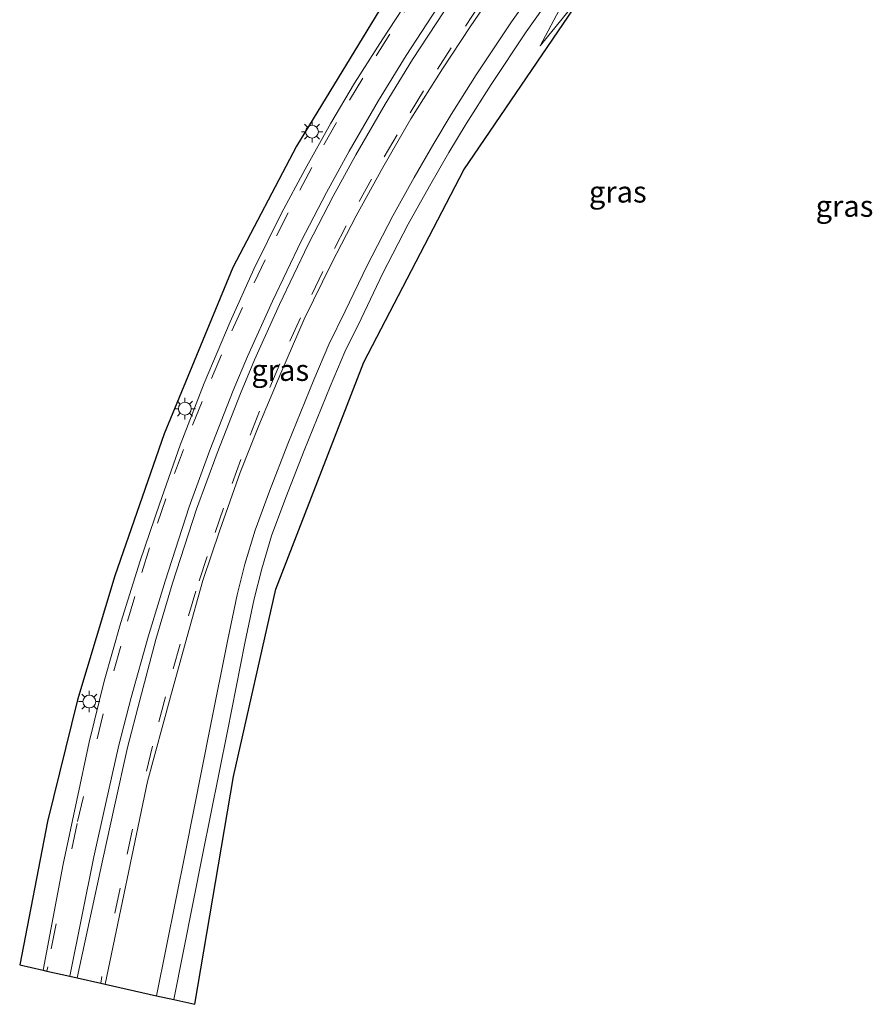
# Model space of a CAD drawing. Units: metres. Extents: x 189998 to 192144, y 348398 to 350001.
# Drawn here: x 190713 to 190813, y 348640 to 348755 of the extents above; entities that cross this region are included whole.
import ezdxf
from ezdxf.enums import TextEntityAlignment as Align

# ---------------------------------------------------------------- set-up
doc = ezdxf.new("R2010")
doc.units = ezdxf.units.M
doc.linetypes.add('VW-3-9_STREEP', pattern=[12, 3, -9])
doc.layers.get('0').update_dxf_attribs({"lineweight": 25})
for name, color, linetype, lineweight in [('B-ME-GW-KRUINLIJN-L-B1', 93, 'Continuous', 18), ('B-ME-GW-TEENLIJN-L-B1', 93, 'Continuous', 18), ('B-ME-IE-GRASLAND-GV-B6', 93, 'Continuous', 18), ('B-ME-IE-MEUBILAIR_WEGMEUBILAIR-LICHTMAST-S-B1', 8, 'Continuous', 18), ('B-ME-VH-VERH_SOORT-BETON-OVERIG-GV-B6', 8, 'IE-TERREINAFSCHEIDING-NATUURLIJK-HOUTWAL', 18), ('B-ME-VH-VERH_SOORT-BITUMEN-GV-B6', 8, 'IE-TERREINAFSCHEIDING-NATUURLIJK-HOUTWAL', 18), ('B-ME-VW-MARKERING-39STREEP-015-L-B1', 255, 'VW-3-9_STREEP', 18), ('B-ME-VW-MARKERING-STREEP-015-L-B1', 7, 'Continuous', 18)]:
    doc.layers.add(name, color=color, linetype=linetype, lineweight=lineweight)
doc.layers.add('B-ME-KG-KADASTRAAL-OPNAMEDTMGRENS-L-B1', color=10, linetype='Continuous')
doc.styles.add('NLCS-ISO', font='NLCS-ISO.TTF')
doc.linetypes.add('IE-TERREINAFSCHEIDING-NATUURLIJK-HOUTWAL', pattern='A,7,-1.5,[67,NLCS.SHX,S=0.75,R=45,X=0,Y=0],-1.5,7,-1.5,[70,NLCS.SHX,S=0.75,R=0,X=0,Y=0],-1.5', length=20)

# ---------------------------------------------------------------- blocks, each defined once
blk = doc.blocks.new('lantaarnpaal')
for p, q in [((0, 0.75), (0, 1.25)), ((-0.75, 0), (-1.25, 0)), ((-0.88, 0.88), (-0.53, 0.53)), ((0.53, 0.53), (0.88, 0.88)), ((0.75, 0), (1.25, 0)), ((-0.53, -0.53), (-0.88, -0.88)), ((0, -0.75), (0, -1.25)), ((0.53, -0.53), (0.88, -0.88))]:
    blk.add_line(p, q)
blk.add_circle((0, 0), 0.75)

msp = doc.modelspace()

# ---------------------------------------------------------------- linework, layer by layer
at = {"layer": 'B-ME-GW-KRUINLIJN-L-B1'}
msp.add_polyline3d([(190776.358, 348756.364, 26.928), (190774.122, 348752.215, 26.956)], dxfattribs=at)
at = {"layer": 'B-ME-GW-TEENLIJN-L-B1'}
msp.add_polyline3d([(190774.122, 348752.215, 26.956), (190777.739, 348756.62, 26.403), (190781.122, 348761.097, 26.089)], dxfattribs=at)
at = {"layer": 'B-ME-IE-GRASLAND-GV-B6'}
for points in [[(190774.854, 348760.74, 26.957), (190770.8, 348754.995, 27.064), (190766.66, 348748.802, 27.144), (190763.729, 348744.146, 27.168), (190761.679, 348740.741, 27.204), (190759.374, 348736.786, 27.27), (190756.883, 348732.277, 27.303), (190753.871, 348726.485, 27.353), (190751.3, 348721.108, 27.356), (190749.4, 348717.22, 27.405), (190747.638, 348713.091, 27.45), (190744.567, 348705.572, 27.46), (190742.424, 348700.036, 27.484), (190740.732, 348695.481, 27.482), (190739.535, 348691.477, 27.477), (190738.627, 348687.894, 27.474), (190737.532, 348682.662, 27.521), (190735.48, 348672.354, 27.527), (190732.582, 348657.815, 27.503), (190729.208, 348640.952, 27.544), (190723.195, 348642.304, 28.012), (190728.157, 348666.054, 27.872), (190730.815, 348675.943, 27.851), (190732.773, 348683.009, 27.836), (190734.627, 348689.563, 27.821), (190736.596, 348695.46, 27.761), (190738.982, 348702.24, 27.746), (190741.189, 348707.726, 27.703), (190743.758, 348713.849, 27.677), (190746.509, 348720.2, 27.634), (190749.733, 348726.796, 27.566), (190752.569, 348732.296, 27.512), (190755.703, 348737.953, 27.474), (190759.005, 348743.637, 27.425), (190762.701, 348749.511, 27.352), (190765.942, 348754.413, 27.279), (190769.056, 348759.02, 27.195)], [(190781.122, 348761.097, 26.089), (190765.195, 348737.664, 27.167), (190753.501, 348715.14, 27.162), (190743.189, 348688.547, 27.402), (190738.217, 348666.627, 27.313), (190733.686, 348639.944, 26.942), (190731.213, 348640.501, 27.52), (190734.598, 348657.413, 27.479), (190737.495, 348671.953, 27.503), (190739.546, 348682.251, 27.497), (190740.63, 348687.431, 27.451), (190741.517, 348690.931, 27.453), (190742.682, 348694.828, 27.458), (190744.346, 348699.307, 27.461), (190746.476, 348704.813, 27.438), (190749.534, 348712.299, 27.427), (190751.27, 348716.365, 27.383), (190753.15, 348720.213, 27.333), (190755.71, 348725.567, 27.331), (190758.694, 348731.306, 27.281), (190761.161, 348735.771, 27.249), (190763.448, 348739.694, 27.183), (190765.479, 348743.068, 27.147), (190768.384, 348747.683, 27.123), (190772.494, 348753.831, 27.044), (190776.525, 348759.544, 26.937)], [(190715.916, 348643.942, 27.968), (190713.164, 348644.56, 27.616), (190716.408, 348661.344, 27.632), (190719.934, 348675.589, 27.747), (190724.306, 348690.116, 27.851), (190730.089, 348706.759, 27.872), (190738.128, 348726.222, 27.757), (190745.603, 348740.467, 27.684), (190756.746, 348758.803, 27.423)], [(190758.773, 348757.697, 27.729), (190755.71, 348753.011, 27.768), (190752.373, 348747.834, 27.811), (190749.616, 348743.135, 27.836), (190746.599, 348737.75, 27.877), (190743.831, 348732.6, 27.911), (190740.591, 348726.057, 27.975), (190737.821, 348719.873, 28.038), (190734.779, 348712.696, 28.129), (190731.97, 348705.417, 28.139), (190729.539, 348698.538, 28.17), (190727.274, 348691.886, 28.134), (190725.004, 348684.669, 28.195), (190723.056, 348677.776, 28.127), (190721.296, 348670.656, 28.127), (190719.858, 348663.86, 28.034), (190718.239, 348656.355, 28.011), (190715.916, 348643.942, 27.968)], [(190777.739, 348756.62, 26.403), (190774.122, 348752.215, 26.956), (190776.358, 348756.364, 26.928)], [(190776.358, 348756.364, 26.928), (190774.122, 348752.215, 26.956), (190777.739, 348756.62, 26.403)]]:
    msp.add_polyline3d(points, dxfattribs=at)
at = {"layer": 'B-ME-KG-KADASTRAAL-OPNAMEDTMGRENS-L-B1'}
msp.add_polyline3d([(190756.746, 348758.803, 27.423), (190745.603, 348740.467, 27.684), (190738.128, 348726.222, 27.757), (190730.089, 348706.759, 27.872), (190724.306, 348690.116, 27.851), (190719.934, 348675.589, 27.747), (190716.408, 348661.344, 27.632), (190713.164, 348644.56, 27.616), (190715.916, 348643.942, 27.968), (190716.35, 348643.843, 27.96), (190719.021, 348643.243, 28.075), (190719.906, 348643.044, 28.042), (190722.659, 348642.424, 27.994), (190723.195, 348642.304, 28.012), (190729.208, 348640.952, 27.544), (190731.213, 348640.501, 27.52), (190733.686, 348639.944, 26.942), (190738.217, 348666.627, 27.313), (190743.189, 348688.547, 27.402), (190753.501, 348715.14, 27.162), (190765.195, 348737.664, 27.167), (190781.122, 348761.097, 26.089)], dxfattribs=at)
at = {"layer": 'B-ME-VH-VERH_SOORT-BETON-OVERIG-GV-B6'}
msp.add_polyline3d([(190776.525, 348759.544, 26.937), (190772.494, 348753.831, 27.044), (190768.384, 348747.683, 27.123), (190765.479, 348743.068, 27.147), (190763.448, 348739.694, 27.183), (190761.161, 348735.771, 27.249), (190758.694, 348731.306, 27.281), (190755.71, 348725.567, 27.331), (190753.15, 348720.213, 27.333), (190751.27, 348716.365, 27.383), (190749.534, 348712.299, 27.427), (190746.476, 348704.813, 27.438), (190744.346, 348699.307, 27.461), (190742.682, 348694.828, 27.458), (190741.517, 348690.931, 27.453), (190740.63, 348687.431, 27.451), (190739.546, 348682.251, 27.497), (190737.495, 348671.953, 27.503), (190734.598, 348657.413, 27.479), (190731.213, 348640.501, 27.52), (190729.208, 348640.952, 27.544), (190732.582, 348657.815, 27.503), (190735.48, 348672.354, 27.527), (190737.532, 348682.662, 27.521), (190738.627, 348687.894, 27.474), (190739.535, 348691.477, 27.477), (190740.732, 348695.481, 27.482), (190742.424, 348700.036, 27.484), (190744.567, 348705.572, 27.46), (190747.638, 348713.091, 27.45), (190749.4, 348717.22, 27.405), (190751.3, 348721.108, 27.356), (190753.871, 348726.485, 27.353), (190756.883, 348732.277, 27.303), (190759.374, 348736.786, 27.27), (190761.679, 348740.741, 27.204), (190763.729, 348744.146, 27.168), (190766.66, 348748.802, 27.144), (190770.8, 348754.995, 27.064), (190774.854, 348760.74, 26.957)], dxfattribs=at)
at = {"layer": 'B-ME-VH-VERH_SOORT-BITUMEN-GV-B6'}
msp.add_polyline3d([(190769.056, 348759.02, 27.195), (190765.942, 348754.413, 27.279), (190762.701, 348749.511, 27.352), (190759.005, 348743.637, 27.425), (190755.703, 348737.953, 27.474), (190752.569, 348732.296, 27.512), (190749.733, 348726.796, 27.566), (190746.509, 348720.2, 27.634), (190743.758, 348713.849, 27.677), (190741.189, 348707.726, 27.703), (190738.982, 348702.24, 27.746), (190736.596, 348695.46, 27.761), (190734.627, 348689.563, 27.821), (190732.773, 348683.009, 27.836), (190730.815, 348675.943, 27.851), (190728.157, 348666.054, 27.872), (190723.195, 348642.304, 28.012), (190722.659, 348642.424, 27.994), (190719.906, 348643.044, 28.042), (190719.021, 348643.243, 28.075), (190716.35, 348643.843, 27.96), (190715.916, 348643.942, 27.968), (190718.239, 348656.355, 28.011), (190719.858, 348663.86, 28.034), (190721.296, 348670.656, 28.127), (190723.056, 348677.776, 28.127), (190725.004, 348684.669, 28.195), (190727.274, 348691.886, 28.134), (190729.539, 348698.538, 28.17), (190731.97, 348705.417, 28.139), (190734.779, 348712.696, 28.129), (190737.821, 348719.873, 28.038), (190740.591, 348726.057, 27.975), (190743.831, 348732.6, 27.911), (190746.599, 348737.75, 27.877), (190749.616, 348743.135, 27.836), (190752.373, 348747.834, 27.811), (190755.71, 348753.011, 27.768), (190758.773, 348757.697, 27.729)], dxfattribs=at)
at = {"layer": 'B-ME-VW-MARKERING-39STREEP-015-L-B1'}
for points in [[(190716.833, 348646.422, 27.961), (190719.933, 348661.349, 28.065), (190722.228, 348671.037, 28.093), (190724.213, 348678.992, 28.125), (190725.801, 348684.82, 28.138), (190727.491, 348690.525, 28.116), (190729.301, 348696.3, 28.129), (190731.309, 348702.12, 28.093), (190733.412, 348707.754, 28.106), (190735.645, 348713.229, 28.116), (190738.019, 348718.821, 28.084), (190740.62, 348724.423, 28.079), (190743.248, 348729.958, 27.986), (190745.97, 348735.307, 27.949), (190748.8, 348740.596, 27.865), (190751.805, 348745.853, 27.833), (190754.931, 348751.034, 27.767), (190758.165, 348756.156, 27.747), (190761.498, 348761.123, 27.704), (190765.061, 348766.133, 27.617), (190768.637, 348770.947, 27.524), (190772.371, 348775.715, 27.449)], [(190767.041, 348757.017, 27.281), (190763.721, 348751.98, 27.363), (190760.477, 348746.918, 27.43), (190757.368, 348741.788, 27.44), (190754.369, 348736.592, 27.499), (190751.418, 348731.122, 27.549), (190748.686, 348725.778, 27.642), (190746.074, 348720.331, 27.648), (190743.627, 348714.954, 27.703), (190741.269, 348709.415, 27.769), (190739.079, 348703.769, 27.795), (190737.034, 348698.041, 27.831), (190735.137, 348692.391, 27.862), (190733.806, 348688.316, 27.9), (190731.964, 348682.141, 27.921), (190730.234, 348675.936, 27.944), (190728.73, 348670.163, 27.936), (190726.391, 348660.446, 27.956), (190724.921, 348653.549, 27.938), (190723.311, 348645.698, 27.97)]]:
    msp.add_polyline3d(points, dxfattribs=at)
at = {"layer": 'B-ME-VW-MARKERING-STREEP-015-L-B1'}
for p, q in [((190716.35, 348643.843, 27.96), (190716.466, 348644.337, 27.958)), ((190722.659, 348642.424, 27.994), (190722.805, 348643.199, 27.994))]:
    msp.add_line(p, q, dxfattribs=at)
for points in [[(190719.021, 348643.243, 28.075), (190721.854, 348657.197, 28.088), (190723.206, 348663.357, 28.063), (190724.798, 348670.292, 28.066), (190726.241, 348675.876, 28.11), (190728.201, 348682.974, 28.116), (190730.209, 348689.517, 28.122), (190733.023, 348698.218, 28.064), (190735.451, 348704.83, 28.051), (190738.192, 348711.832, 28.03), (190739.869, 348715.796, 27.996), (190742.801, 348722.279, 27.923), (190746.157, 348729.317, 27.915), (190749.109, 348735.007, 27.861), (190751.761, 348739.874, 27.749), (190755.216, 348745.809, 27.769), (190758.424, 348751.068, 27.681), (190762.107, 348756.683, 27.618), (190765.643, 348761.98, 27.508), (190769.347, 348767.12, 27.365), (190772.131, 348770.844, 27.302), (190774.285, 348773.578, 27.305)], [(190719.906, 348643.044, 28.042), (190722.892, 348656.935, 28.059), (190724.265, 348663.144, 28.026), (190725.814, 348670.031, 28.015), (190727.233, 348675.583, 28.07), (190729.115, 348682.671, 28.078), (190731.067, 348689.251, 28.088), (190733.872, 348697.925, 28.031), (190736.291, 348704.512, 28.018), (190739.024, 348711.493, 27.997), (190740.692, 348715.436, 27.963), (190743.616, 348721.901, 27.89), (190746.962, 348728.916, 27.882), (190749.902, 348734.585, 27.828), (190752.543, 348739.433, 27.716), (190755.988, 348745.349, 27.737), (190759.183, 348750.588, 27.648), (190762.856, 348756.187, 27.586), (190766.38, 348761.467, 27.477), (190770.071, 348766.588, 27.334), (190772.843, 348770.297, 27.271), (190774.991, 348773.022, 27.274)]]:
    msp.add_polyline3d(points, dxfattribs=at)

# ---------------------------------------------------------------- block references
at = {"layer": 'B-ME-IE-MEUBILAIR_WEGMEUBILAIR-LICHTMAST-S-B1', "rotation": 90}
for p in [(190747.415, 348742.144, 27.825), (190732.513, 348709.704, 28.117), (190721.32, 348675.404, 28.017)]:
    msp.add_blockref('lantaarnpaal', p, dxfattribs=at)

# ---------------------------------------------------------------- texts
at = {"layer": 'B-ME-IE-GRASLAND-GV-B6', "ltscale": 0.2, "style": 'NLCS-ISO'}
for p in [(190783.235, 348735.094), (190809.796, 348733.4255), (190743.69, 348714.2085)]:
    msp.add_text('gras', height=2.5, dxfattribs=at).set_placement(p, align=Align.MIDDLE_CENTER)

doc.saveas('drawing.dxf')
